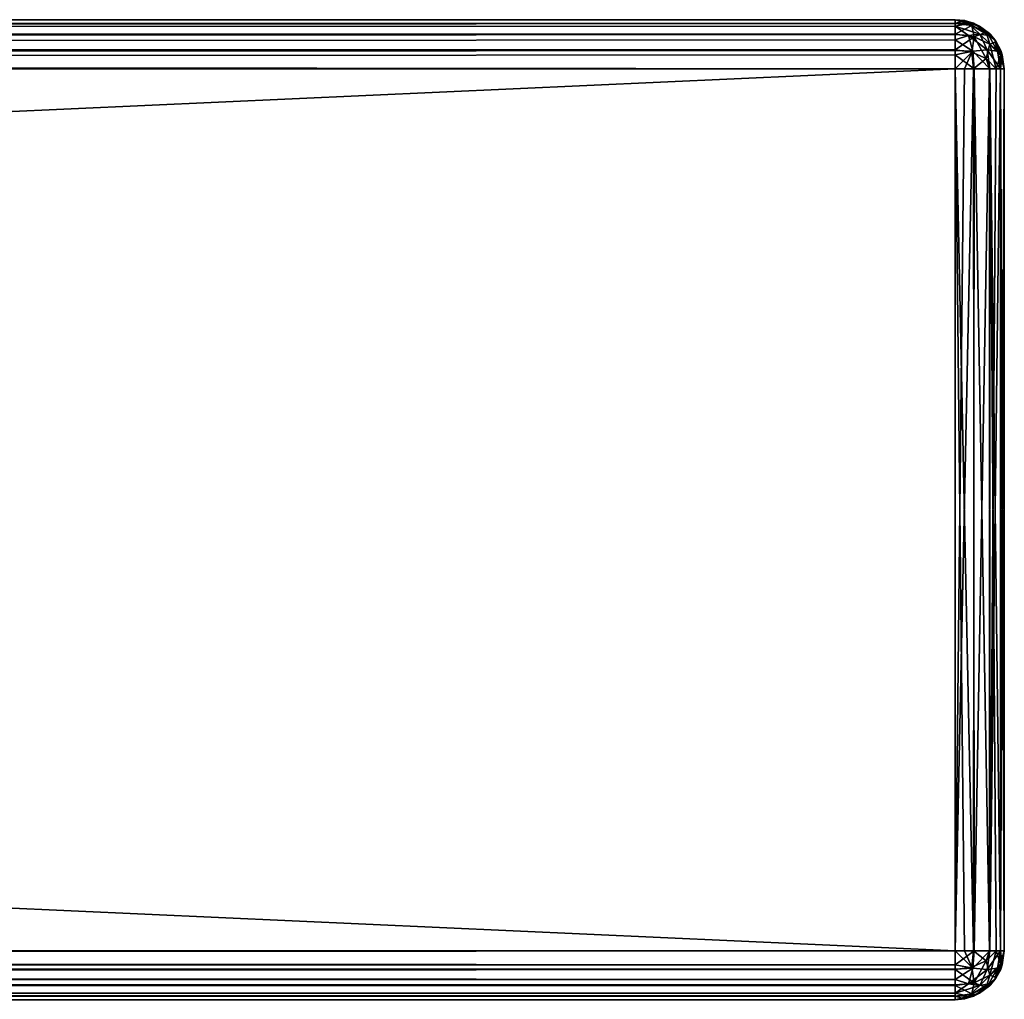
# Model space of a CAD drawing. Units: millimetres. Extents: x -400 to 400, y -508 to 394.
# Drawn here: x 360 to 400, y 353 to 392 of the extents above; entities that cross this region are included whole.
import ezdxf

# ---------------------------------------------------------------- set-up
doc = ezdxf.new("R2010")
doc.units = ezdxf.units.MM
doc.header["$LTSCALE"] = 65.185185
for name, color, linetype in [('156', 7, 'CONTINUOUS'), ('157', 7, 'CONTINUOUS'), ('158', 7, 'CONTINUOUS'), ('160', 7, 'CONTINUOUS'), ('182', 7, 'CONTINUOUS'), ('183', 7, 'CONTINUOUS'), ('184', 7, 'CONTINUOUS'), ('185', 7, 'CONTINUOUS'), ('186', 7, 'CONTINUOUS'), ('187', 7, 'CONTINUOUS'), ('188', 7, 'CONTINUOUS'), ('189', 7, 'CONTINUOUS'), ('190', 7, 'CONTINUOUS'), ('191', 7, 'CONTINUOUS'), ('192', 7, 'CONTINUOUS'), ('193', 7, 'CONTINUOUS')]:
    doc.layers.add(name, color=color, linetype=linetype)

msp = doc.modelspace()

# ---------------------------------------------------------------- linework, layer by layer
at = {"layer": '156', "color": 253, "linetype": 'Continuous', "true_color": 0x929eac}
for points in [[(-398, 392.5, 313), (398, 392.5, 313), (-270.5, 392.5, 244.8), (-398, 392.5, 313)], [(398, 392.5, -333), (-398, 392.5, -333), (270.5, 392.5, -266.8), (398, 392.5, -333)], [(398, 392.5, 313), (-7, 392.5, 256.5), (-270.5, 392.5, 244.8), (398, 392.5, 313)], [(-7, 392.5, 256.5), (398, 392.5, 313), (7, 392.5, 256.5), (-7, 392.5, 256.5)], [(7, 392.5, 256.5), (398, 392.5, 313), (8.913, 392.5, 256.119), (7, 392.5, 256.5)], [(8.913, 392.5, 256.119), (398, 392.5, 313), (10.536, 392.5, 255.036), (8.913, 392.5, 256.119)], [(10.536, 392.5, 255.036), (398, 392.5, 313), (11.619, 392.5, 253.413), (10.536, 392.5, 255.036)], [(11.619, 392.5, 253.413), (398, 392.5, 313), (12, 392.5, 251.5), (11.619, 392.5, 253.413)], [(12, 392.5, 251.5), (398, 392.5, 313), (12, 392.5, 244.8), (12, 392.5, 251.5)], [(12, 392.5, 244.8), (398, 392.5, 313), (270.5, 392.5, 244.8), (12, 392.5, 244.8)], [(270.5, 392.5, 244.8), (398, 392.5, 313), (280.643, 392.5, 243.663), (270.5, 392.5, 244.8)], [(280.642, 392.5, -265.663), (398, 392.5, -333), (270.5, 392.5, -266.8), (280.642, 392.5, -265.663)], [(290.349, 392.5, -262.275), (398, 392.5, -333), (280.642, 392.5, -265.663), (290.349, 392.5, -262.275)], [(280.643, 392.5, 243.663), (398, 392.5, 313), (290.35, 392.5, 240.275), (280.643, 392.5, 243.663)], [(299.047, 392.5, -256.815), (398, 392.5, -333), (290.349, 392.5, -262.275), (299.047, 392.5, -256.815)], [(290.35, 392.5, 240.275), (398, 392.5, 313), (299.048, 392.5, 234.814), (290.35, 392.5, 240.275)], [(306.314, 392.5, -249.548), (398, 392.5, -333), (299.047, 392.5, -256.815), (306.314, 392.5, -249.548)], [(299.048, 392.5, 234.814), (398, 392.5, 313), (306.315, 392.5, 227.547), (299.048, 392.5, 234.814)], [(311.775, 392.5, -240.85), (398, 392.5, -333), (306.314, 392.5, -249.548), (311.775, 392.5, -240.85)], [(306.315, 392.5, 227.547), (398, 392.5, 313), (311.775, 392.5, 218.849), (306.315, 392.5, 227.547)], [(311.775, 392.5, 218.849), (398, 392.5, 313), (315.163, 392.5, 209.142), (311.775, 392.5, 218.849)], [(315.163, 392.5, -231.143), (398, 392.5, -333), (311.775, 392.5, -240.85), (315.163, 392.5, -231.143)], [(398, 392.5, 313), (398, 392.5, -333), (315.163, 392.5, -231.143), (398, 392.5, 313)], [(315.163, 392.5, 209.142), (398, 392.5, 313), (316.3, 392.5, 199), (315.163, 392.5, 209.142)], [(316.3, 392.5, -221), (398, 392.5, 313), (315.163, 392.5, -231.143), (316.3, 392.5, -221)], [(316.3, 392.5, 199), (398, 392.5, 313), (316.3, 392.5, -221), (316.3, 392.5, 199)]]:
    msp.add_3dface(points, dxfattribs=at)
at = {"layer": '157', "color": 253, "linetype": 'Continuous', "true_color": 0x929eac}
for points in [[(400, 354.5, 313), (400, 354.5, -333), (400, 390.5, 313), (400, 354.5, 313)], [(400, 390.5, 313), (400, 354.5, -333), (400, 390.5, -333), (400, 390.5, 313)]]:
    msp.add_3dface(points, dxfattribs=at)
at = {"layer": '158', "color": 253, "linetype": 'Continuous', "true_color": 0x929eac}
for points in [[(-398, 390.5, -335), (398, 390.5, -335), (-398, 354.5, -335), (-398, 390.5, -335)], [(-398, 354.5, -335), (398, 390.5, -335), (398, 354.5, -335), (-398, 354.5, -335)]]:
    msp.add_3dface(points, dxfattribs=at)
at = {"layer": '160', "color": 253, "linetype": 'Continuous', "true_color": 0x929eac}
for points in [[(398, 390.5, 315), (-398, 390.5, 315), (398, 354.5, 315), (398, 390.5, 315)], [(398, 354.5, 315), (-398, 390.5, 315), (-398, 354.5, 315), (398, 354.5, 315)]]:
    msp.add_3dface(points, dxfattribs=at)
at = {"layer": '182', "color": 253, "linetype": 'Continuous', "true_color": 0x929eac}
for points in [[(398, 354.5, 315), (-398, 354.5, 315), (-398, 353.929, 314.917), (398, 354.5, 315)], [(398, 353.736, 314.848), (398, 354.5, 315), (-398, 353.754, 314.856), (398, 353.736, 314.848)], [(-398, 353.754, 314.856), (398, 354.5, 315), (-398, 353.929, 314.917), (-398, 353.754, 314.856)], [(-398, 353.326, 314.619), (398, 353.736, 314.848), (-398, 353.754, 314.856), (-398, 353.326, 314.619)], [(398, 353.086, 314.415), (398, 353.736, 314.848), (-398, 353.103, 314.432), (398, 353.086, 314.415)], [(-398, 353.103, 314.432), (398, 353.736, 314.848), (-398, 353.326, 314.619), (-398, 353.103, 314.432)], [(-398, 352.764, 313.993), (398, 353.086, 314.415), (-398, 353.103, 314.432), (-398, 352.764, 313.993)], [(398, 352.652, 313.765), (398, 353.086, 314.415), (-398, 352.655, 313.771), (398, 352.652, 313.765)], [(-398, 352.655, 313.771), (398, 353.086, 314.415), (-398, 352.764, 313.993), (-398, 352.655, 313.771)], [(-398, 352.5, 313), (398, 352.652, 313.765), (-398, 352.655, 313.771), (-398, 352.5, 313)], [(-398, 352.5, 313), (398, 352.5, 313), (398, 352.652, 313.765), (-398, 352.5, 313)]]:
    msp.add_3dface(points, dxfattribs=at)
at = {"layer": '183', "color": 253, "linetype": 'Continuous', "true_color": 0x929eac}
for points in [[(398, 390.5, 315), (398, 354.5, 315), (398.378, 354.5, 314.964), (398, 390.5, 315)], [(398.746, 354.5, 314.856), (398, 390.5, 315), (398.378, 354.5, 314.964), (398.746, 354.5, 314.856)], [(398, 390.5, 315), (398.746, 354.5, 314.856), (398.765, 390.5, 314.848), (398, 390.5, 315)], [(398.746, 354.5, 314.856), (399.397, 354.5, 314.432), (398.765, 390.5, 314.848), (398.746, 354.5, 314.856)], [(398.765, 390.5, 314.848), (399.397, 354.5, 314.432), (399.414, 390.5, 314.414), (398.765, 390.5, 314.848)], [(399.397, 354.5, 314.432), (399.671, 354.5, 314.098), (399.414, 390.5, 314.414), (399.397, 354.5, 314.432)], [(399.671, 354.5, 314.098), (399.845, 354.5, 313.771), (399.414, 390.5, 314.414), (399.671, 354.5, 314.098)], [(399.414, 390.5, 314.414), (399.845, 354.5, 313.771), (399.848, 390.5, 313.765), (399.414, 390.5, 314.414)], [(399.845, 354.5, 313.771), (400, 354.5, 313), (399.848, 390.5, 313.765), (399.845, 354.5, 313.771)], [(400, 354.5, 313), (400, 390.5, 313), (399.848, 390.5, 313.765), (400, 354.5, 313)]]:
    msp.add_3dface(points, dxfattribs=at)
at = {"layer": '184', "color": 253, "linetype": 'Continuous', "true_color": 0x929eac}
for points in [[(398, 392.5, -333), (398, 392.5, 313), (398.771, 392.345, 313), (398, 392.5, -333)], [(398, 392.5, -333), (398.771, 392.345, 313), (398.378, 392.464, -333), (398, 392.5, -333)], [(398.378, 392.464, -333), (398.771, 392.345, 313), (398.746, 392.356, -333), (398.378, 392.464, -333)], [(398.771, 392.345, 313), (398.993, 392.236, 313), (398.746, 392.356, -333), (398.771, 392.345, 313)], [(398.746, 392.356, -333), (398.993, 392.236, 313), (399.397, 391.932, -333), (398.746, 392.356, -333)], [(398.993, 392.236, 313), (399.432, 391.897, 313), (399.397, 391.932, -333), (398.993, 392.236, 313)], [(399.432, 391.897, 313), (399.619, 391.674, 313), (399.397, 391.932, -333), (399.432, 391.897, 313)], [(399.397, 391.932, -333), (399.619, 391.674, 313), (399.673, 391.596, -333), (399.397, 391.932, -333)], [(399.619, 391.674, 313), (399.856, 391.246, 313), (399.673, 391.596, -333), (399.619, 391.674, 313)], [(399.673, 391.596, -333), (399.856, 391.246, 313), (399.845, 391.271, -333), (399.673, 391.596, -333)], [(400, 390.5, 313), (400, 390.5, -333), (399.845, 391.271, -333), (400, 390.5, 313)], [(399.917, 391.071, 313), (400, 390.5, 313), (399.845, 391.271, -333), (399.917, 391.071, 313)], [(399.856, 391.246, 313), (399.917, 391.071, 313), (399.845, 391.271, -333), (399.856, 391.246, 313)]]:
    msp.add_3dface(points, dxfattribs=at)
at = {"layer": '185', "color": 253, "linetype": 'Continuous', "true_color": 0x929eac}
for points in [[(398, 354.5, -335), (398, 390.5, -335), (398.378, 390.5, -334.964), (398, 354.5, -335)], [(398.765, 354.5, -334.848), (398, 354.5, -335), (398.746, 390.5, -334.856), (398.765, 354.5, -334.848)], [(398.746, 390.5, -334.856), (398, 354.5, -335), (398.378, 390.5, -334.964), (398.746, 390.5, -334.856)], [(399.397, 390.5, -334.432), (398.765, 354.5, -334.848), (398.746, 390.5, -334.856), (399.397, 390.5, -334.432)], [(399.414, 354.5, -334.414), (398.765, 354.5, -334.848), (399.397, 390.5, -334.432), (399.414, 354.5, -334.414)], [(399.671, 390.5, -334.098), (399.414, 354.5, -334.414), (399.397, 390.5, -334.432), (399.671, 390.5, -334.098)], [(399.848, 354.5, -333.765), (399.414, 354.5, -334.414), (399.845, 390.5, -333.771), (399.848, 354.5, -333.765)], [(399.845, 390.5, -333.771), (399.414, 354.5, -334.414), (399.671, 390.5, -334.098), (399.845, 390.5, -333.771)], [(400, 390.5, -333), (399.848, 354.5, -333.765), (399.845, 390.5, -333.771), (400, 390.5, -333)], [(400, 390.5, -333), (400, 354.5, -333), (399.848, 354.5, -333.765), (400, 390.5, -333)]]:
    msp.add_3dface(points, dxfattribs=at)
at = {"layer": '186', "color": 253, "linetype": 'Continuous', "true_color": 0x929eac}
for points in [[(-398, 354.5, -335), (398, 354.5, -335), (398, 353.929, -334.917), (-398, 354.5, -335)], [(-398, 354.5, -335), (398, 353.929, -334.917), (-398, 353.929, -334.917), (-398, 354.5, -335)], [(398, 353.929, -334.917), (398, 353.754, -334.856), (-398, 353.929, -334.917), (398, 353.929, -334.917)], [(-398, 353.929, -334.917), (398, 353.754, -334.856), (-398, 353.754, -334.856), (-398, 353.929, -334.917)], [(398, 353.754, -334.856), (398, 353.326, -334.619), (-398, 353.754, -334.856), (398, 353.754, -334.856)], [(-398, 353.754, -334.856), (398, 353.326, -334.619), (-398, 353.326, -334.619), (-398, 353.754, -334.856)], [(398, 353.326, -334.619), (398, 353.103, -334.432), (-398, 353.326, -334.619), (398, 353.326, -334.619)], [(-398, 353.326, -334.619), (398, 353.103, -334.432), (-398, 353.103, -334.432), (-398, 353.326, -334.619)], [(398, 353.103, -334.432), (398, 352.764, -333.993), (-398, 353.103, -334.432), (398, 353.103, -334.432)], [(-398, 353.103, -334.432), (398, 352.764, -333.993), (-398, 352.764, -333.993), (-398, 353.103, -334.432)], [(398, 352.764, -333.993), (398, 352.655, -333.771), (-398, 352.764, -333.993), (398, 352.764, -333.993)], [(-398, 352.764, -333.993), (398, 352.655, -333.771), (-398, 352.655, -333.771), (-398, 352.764, -333.993)], [(398, 352.5, -333), (-398, 352.5, -333), (-398, 352.655, -333.771), (398, 352.5, -333)], [(398, 352.655, -333.771), (398, 352.5, -333), (-398, 352.655, -333.771), (398, 352.655, -333.771)]]:
    msp.add_3dface(points, dxfattribs=at)
at = {"layer": '187', "color": 253, "linetype": 'Continuous', "true_color": 0x929eac}
for points in [[(-398, 392.5, -333), (398, 392.5, -333), (398, 392.348, -333.765), (-398, 392.5, -333)], [(-398, 392.5, -333), (398, 392.348, -333.765), (-398, 392.464, -333.378), (-398, 392.5, -333)], [(-398, 392.464, -333.378), (398, 392.348, -333.765), (-398, 392.356, -333.746), (-398, 392.464, -333.378)], [(-398, 392.356, -333.746), (398, 392.348, -333.765), (-398, 391.932, -334.397), (-398, 392.356, -333.746)], [(398, 392.348, -333.765), (398, 391.914, -334.415), (-398, 391.932, -334.397), (398, 392.348, -333.765)], [(-398, 391.932, -334.397), (398, 391.914, -334.415), (-398, 391.596, -334.673), (-398, 391.932, -334.397)], [(398, 391.914, -334.415), (398, 391.264, -334.848), (-398, 391.596, -334.673), (398, 391.914, -334.415)], [(-398, 391.596, -334.673), (398, 391.264, -334.848), (-398, 391.271, -334.845), (-398, 391.596, -334.673)], [(398, 390.5, -335), (-398, 390.5, -335), (-398, 391.271, -334.845), (398, 390.5, -335)], [(398, 391.264, -334.848), (398, 390.5, -335), (-398, 391.271, -334.845), (398, 391.264, -334.848)]]:
    msp.add_3dface(points, dxfattribs=at)
at = {"layer": '188', "color": 253, "linetype": 'Continuous', "true_color": 0x929eac}
for points in [[(398, 392.5, 313), (-398, 392.5, 313), (-398, 392.348, 313.765), (398, 392.5, 313)], [(398, 392.345, 313.771), (398, 392.5, 313), (-398, 392.348, 313.765), (398, 392.345, 313.771)], [(-398, 391.914, 314.415), (398, 392.345, 313.771), (-398, 392.348, 313.765), (-398, 391.914, 314.415)], [(398, 392.236, 313.993), (398, 392.345, 313.771), (-398, 391.914, 314.415), (398, 392.236, 313.993)], [(398, 391.897, 314.432), (398, 392.236, 313.993), (-398, 391.914, 314.415), (398, 391.897, 314.432)], [(-398, 391.264, 314.848), (398, 391.897, 314.432), (-398, 391.914, 314.415), (-398, 391.264, 314.848)], [(398, 391.674, 314.619), (398, 391.897, 314.432), (-398, 391.264, 314.848), (398, 391.674, 314.619)], [(398, 391.246, 314.856), (398, 391.674, 314.619), (-398, 391.264, 314.848), (398, 391.246, 314.856)], [(-398, 390.5, 315), (398, 391.246, 314.856), (-398, 391.264, 314.848), (-398, 390.5, 315)], [(398, 391.246, 314.856), (-398, 390.5, 315), (398, 391.071, 314.917), (398, 391.246, 314.856)], [(-398, 390.5, 315), (398, 390.5, 315), (398, 391.071, 314.917), (-398, 390.5, 315)]]:
    msp.add_3dface(points, dxfattribs=at)
at = {"layer": '189', "color": 253, "linetype": 'Continuous', "true_color": 0x929eac}
for points in [[(400, 354.5, -333), (400, 354.5, 313), (399.845, 353.729, 313), (400, 354.5, -333)], [(399.917, 353.929, -333), (400, 354.5, -333), (399.845, 353.729, 313), (399.917, 353.929, -333)], [(399.619, 353.326, -333), (399.856, 353.754, -333), (399.673, 353.404, 313), (399.619, 353.326, -333)], [(399.673, 353.404, 313), (399.856, 353.754, -333), (399.845, 353.729, 313), (399.673, 353.404, 313)], [(399.856, 353.754, -333), (399.917, 353.929, -333), (399.845, 353.729, 313), (399.856, 353.754, -333)], [(399.397, 353.068, 313), (399.619, 353.326, -333), (399.673, 353.404, 313), (399.397, 353.068, 313)], [(398.746, 352.644, 313), (398.993, 352.764, -333), (399.397, 353.068, 313), (398.746, 352.644, 313)], [(398.993, 352.764, -333), (399.432, 353.103, -333), (399.397, 353.068, 313), (398.993, 352.764, -333)], [(399.432, 353.103, -333), (399.619, 353.326, -333), (399.397, 353.068, 313), (399.432, 353.103, -333)], [(398, 352.5, 313), (398, 352.5, -333), (398.771, 352.655, -333), (398, 352.5, 313)], [(398, 352.5, 313), (398.771, 352.655, -333), (398.378, 352.536, 313), (398, 352.5, 313)], [(398.378, 352.536, 313), (398.771, 352.655, -333), (398.746, 352.644, 313), (398.378, 352.536, 313)], [(398.771, 352.655, -333), (398.993, 352.764, -333), (398.746, 352.644, 313), (398.771, 352.655, -333)]]:
    msp.add_3dface(points, dxfattribs=at)
at = {"layer": '190', "color": 253, "linetype": 'Continuous', "true_color": 0x929eac}
for points in [[(398, 354.5, -335), (398.765, 354.5, -334.848), (398, 353.929, -334.917), (398, 354.5, -335)], [(398, 353.929, -334.917), (398.765, 354.5, -334.848), (398.714, 353.785, -334.726), (398, 353.929, -334.917)], [(398.765, 354.5, -334.848), (399.414, 354.5, -334.414), (398.714, 353.785, -334.726), (398.765, 354.5, -334.848)], [(399.414, 354.5, -334.414), (399.307, 353.735, -334.307), (398.714, 353.785, -334.726), (399.414, 354.5, -334.414)], [(399.414, 354.5, -334.414), (399.848, 354.5, -333.765), (399.307, 353.735, -334.307), (399.414, 354.5, -334.414)], [(399.848, 354.5, -333.765), (399.726, 353.785, -333.714), (399.307, 353.735, -334.307), (399.848, 354.5, -333.765)], [(399.848, 354.5, -333.765), (399.917, 353.929, -333), (399.726, 353.785, -333.714), (399.848, 354.5, -333.765)], [(400, 354.5, -333), (399.917, 353.929, -333), (399.848, 354.5, -333.765), (400, 354.5, -333)], [(398, 353.754, -334.856), (398, 353.929, -334.917), (398.714, 353.785, -334.726), (398, 353.754, -334.856)], [(398, 353.326, -334.619), (398, 353.754, -334.856), (398.714, 353.785, -334.726), (398, 353.326, -334.619)], [(398.538, 353.148, -334.372), (398, 353.326, -334.619), (398.714, 353.785, -334.726), (398.538, 353.148, -334.372)], [(399.307, 353.735, -334.307), (398.538, 353.148, -334.372), (398.714, 353.785, -334.726), (399.307, 353.735, -334.307)], [(399.372, 353.148, -333.538), (399, 353.085, -334), (399.726, 353.785, -333.714), (399.372, 353.148, -333.538)], [(399.726, 353.785, -333.714), (399, 353.085, -334), (399.307, 353.735, -334.307), (399.726, 353.785, -333.714)], [(399.619, 353.326, -333), (399.372, 353.148, -333.538), (399.726, 353.785, -333.714), (399.619, 353.326, -333)], [(399.917, 353.929, -333), (399.856, 353.754, -333), (399.619, 353.326, -333), (399.917, 353.929, -333)], [(399.917, 353.929, -333), (399.619, 353.326, -333), (399.726, 353.785, -333.714), (399.917, 353.929, -333)], [(399, 353.085, -334), (398.538, 353.148, -334.372), (399.307, 353.735, -334.307), (399, 353.085, -334)], [(398, 353.103, -334.432), (398, 353.326, -334.619), (398.538, 353.148, -334.372), (398, 353.103, -334.432)], [(398, 352.764, -333.993), (398, 353.103, -334.432), (398.538, 353.148, -334.372), (398, 352.764, -333.993)], [(399, 353.085, -334), (398, 352.764, -333.993), (398.538, 353.148, -334.372), (399, 353.085, -334)], [(398.54, 352.652, -333.54), (398, 352.764, -333.993), (399, 353.085, -334), (398.54, 352.652, -333.54)], [(398.993, 352.764, -333), (398.54, 352.652, -333.54), (399.372, 353.148, -333.538), (398.993, 352.764, -333)], [(399.372, 353.148, -333.538), (398.54, 352.652, -333.54), (399, 353.085, -334), (399.372, 353.148, -333.538)], [(399.619, 353.326, -333), (399.432, 353.103, -333), (398.993, 352.764, -333), (399.619, 353.326, -333)], [(399.619, 353.326, -333), (398.993, 352.764, -333), (399.372, 353.148, -333.538), (399.619, 353.326, -333)], [(398, 352.5, -333), (398.993, 352.764, -333), (398.771, 352.655, -333), (398, 352.5, -333)], [(398.993, 352.764, -333), (398, 352.5, -333), (398.54, 352.652, -333.54), (398.993, 352.764, -333)], [(398, 352.655, -333.771), (398, 352.764, -333.993), (398.54, 352.652, -333.54), (398, 352.655, -333.771)], [(398, 352.5, -333), (398, 352.655, -333.771), (398.54, 352.652, -333.54), (398, 352.5, -333)]]:
    msp.add_3dface(points, dxfattribs=at)
at = {"layer": '191', "color": 253, "linetype": 'Continuous', "true_color": 0x929eac}
for points in [[(398.378, 354.5, 314.964), (398, 354.5, 315), (398.678, 353.827, 314.757), (398.378, 354.5, 314.964)], [(398, 354.5, 315), (398, 353.736, 314.848), (398.678, 353.827, 314.757), (398, 354.5, 315)], [(398.746, 354.5, 314.856), (398.378, 354.5, 314.964), (398.678, 353.827, 314.757), (398.746, 354.5, 314.856)], [(399.261, 354.088, 314.497), (398.746, 354.5, 314.856), (398.678, 353.827, 314.757), (399.261, 354.088, 314.497)], [(399.397, 354.5, 314.432), (398.746, 354.5, 314.856), (399.261, 354.088, 314.497), (399.397, 354.5, 314.432)], [(399.671, 354.5, 314.098), (399.397, 354.5, 314.432), (399.261, 354.088, 314.497), (399.671, 354.5, 314.098)], [(399.671, 354.5, 314.098), (399.261, 354.088, 314.497), (399.414, 353.5, 314.001), (399.671, 354.5, 314.098)], [(399.848, 353.959, 313.542), (399.671, 354.5, 314.098), (399.414, 353.5, 314.001), (399.848, 353.959, 313.542)], [(399.845, 354.5, 313.771), (399.671, 354.5, 314.098), (399.848, 353.959, 313.542), (399.845, 354.5, 313.771)], [(399.845, 353.729, 313), (400, 354.5, 313), (399.848, 353.959, 313.542), (399.845, 353.729, 313)], [(400, 354.5, 313), (399.845, 354.5, 313.771), (399.848, 353.959, 313.542), (400, 354.5, 313)], [(398.678, 353.827, 314.757), (398, 353.736, 314.848), (398.765, 353.194, 314.307), (398.678, 353.827, 314.757)], [(399.261, 354.088, 314.497), (398.678, 353.827, 314.757), (398.765, 353.194, 314.307), (399.261, 354.088, 314.497)], [(399.414, 353.5, 314.001), (399.261, 354.088, 314.497), (398.765, 353.194, 314.307), (399.414, 353.5, 314.001)], [(399.673, 353.404, 313), (399.848, 353.959, 313.542), (399.414, 353.5, 314.001), (399.673, 353.404, 313)], [(399.673, 353.404, 313), (399.845, 353.729, 313), (399.848, 353.959, 313.542), (399.673, 353.404, 313)], [(398, 353.736, 314.848), (398, 353.086, 314.415), (398.765, 353.194, 314.307), (398, 353.736, 314.848)], [(399.414, 353.5, 314.001), (398.765, 353.194, 314.307), (399.262, 353.005, 313.413), (399.414, 353.5, 314.001)], [(399.673, 353.404, 313), (399.414, 353.5, 314.001), (399.262, 353.005, 313.413), (399.673, 353.404, 313)], [(399.397, 353.068, 313), (399.673, 353.404, 313), (399.262, 353.005, 313.413), (399.397, 353.068, 313)], [(398.765, 353.194, 314.307), (398, 353.086, 314.415), (398.678, 352.743, 313.674), (398.765, 353.194, 314.307)], [(398, 353.086, 314.415), (398, 352.652, 313.765), (398.678, 352.743, 313.674), (398, 353.086, 314.415)], [(399.262, 353.005, 313.413), (398.765, 353.194, 314.307), (398.678, 352.743, 313.674), (399.262, 353.005, 313.413)], [(398.746, 352.644, 313), (399.262, 353.005, 313.413), (398.678, 352.743, 313.674), (398.746, 352.644, 313)], [(398.746, 352.644, 313), (399.397, 353.068, 313), (399.262, 353.005, 313.413), (398.746, 352.644, 313)], [(398, 352.652, 313.765), (398.378, 352.536, 313), (398.678, 352.743, 313.674), (398, 352.652, 313.765)], [(398, 352.5, 313), (398.378, 352.536, 313), (398, 352.652, 313.765), (398, 352.5, 313)], [(398.378, 352.536, 313), (398.746, 352.644, 313), (398.678, 352.743, 313.674), (398.378, 352.536, 313)]]:
    msp.add_3dface(points, dxfattribs=at)
at = {"layer": '192', "color": 253, "linetype": 'Continuous', "true_color": 0x929eac}
for points in [[(398, 392.5, 313), (398.993, 392.236, 313), (398.771, 392.345, 313), (398, 392.5, 313)], [(398.993, 392.236, 313), (398, 392.5, 313), (398.54, 392.348, 313.54), (398.993, 392.236, 313)], [(398, 392.5, 313), (398, 392.345, 313.771), (398.54, 392.348, 313.54), (398, 392.5, 313)], [(398, 392.345, 313.771), (398, 392.236, 313.993), (398.54, 392.348, 313.54), (398, 392.345, 313.771)], [(398.54, 392.348, 313.54), (398, 392.236, 313.993), (399, 391.915, 314), (398.54, 392.348, 313.54)], [(398.993, 392.236, 313), (398.54, 392.348, 313.54), (399.372, 391.852, 313.538), (398.993, 392.236, 313)], [(399.372, 391.852, 313.538), (398.54, 392.348, 313.54), (399, 391.915, 314), (399.372, 391.852, 313.538)], [(398, 392.236, 313.993), (398, 391.897, 314.432), (398.538, 391.852, 314.372), (398, 392.236, 313.993)], [(399, 391.915, 314), (398, 392.236, 313.993), (398.538, 391.852, 314.372), (399, 391.915, 314)], [(399.619, 391.674, 313), (399.432, 391.897, 313), (398.993, 392.236, 313), (399.619, 391.674, 313)], [(399.619, 391.674, 313), (398.993, 392.236, 313), (399.372, 391.852, 313.538), (399.619, 391.674, 313)], [(398, 391.897, 314.432), (398, 391.674, 314.619), (398.538, 391.852, 314.372), (398, 391.897, 314.432)], [(398, 391.674, 314.619), (398.714, 391.215, 314.726), (398.538, 391.852, 314.372), (398, 391.674, 314.619)], [(398, 391.674, 314.619), (398, 391.246, 314.856), (398.714, 391.215, 314.726), (398, 391.674, 314.619)], [(399.307, 391.265, 314.307), (399, 391.915, 314), (398.538, 391.852, 314.372), (399.307, 391.265, 314.307)], [(398.714, 391.215, 314.726), (399.307, 391.265, 314.307), (398.538, 391.852, 314.372), (398.714, 391.215, 314.726)], [(399.307, 391.265, 314.307), (399.726, 391.215, 313.714), (399, 391.915, 314), (399.307, 391.265, 314.307)], [(399.726, 391.215, 313.714), (399.372, 391.852, 313.538), (399, 391.915, 314), (399.726, 391.215, 313.714)], [(399.726, 391.215, 313.714), (399.619, 391.674, 313), (399.372, 391.852, 313.538), (399.726, 391.215, 313.714)], [(399.917, 391.071, 313), (399.856, 391.246, 313), (399.619, 391.674, 313), (399.917, 391.071, 313)], [(399.917, 391.071, 313), (399.619, 391.674, 313), (399.726, 391.215, 313.714), (399.917, 391.071, 313)], [(398, 391.246, 314.856), (398, 391.071, 314.917), (398.714, 391.215, 314.726), (398, 391.246, 314.856)], [(398, 391.071, 314.917), (398.765, 390.5, 314.848), (398.714, 391.215, 314.726), (398, 391.071, 314.917)], [(398.714, 391.215, 314.726), (399.414, 390.5, 314.414), (399.307, 391.265, 314.307), (398.714, 391.215, 314.726)], [(398.765, 390.5, 314.848), (399.414, 390.5, 314.414), (398.714, 391.215, 314.726), (398.765, 390.5, 314.848)], [(399.414, 390.5, 314.414), (399.848, 390.5, 313.765), (399.307, 391.265, 314.307), (399.414, 390.5, 314.414)], [(399.307, 391.265, 314.307), (399.848, 390.5, 313.765), (399.726, 391.215, 313.714), (399.307, 391.265, 314.307)], [(399.848, 390.5, 313.765), (399.917, 391.071, 313), (399.726, 391.215, 313.714), (399.848, 390.5, 313.765)], [(398, 391.071, 314.917), (398, 390.5, 315), (398.765, 390.5, 314.848), (398, 391.071, 314.917)], [(400, 390.5, 313), (399.917, 391.071, 313), (399.848, 390.5, 313.765), (400, 390.5, 313)]]:
    msp.add_3dface(points, dxfattribs=at)
at = {"layer": '193', "color": 253, "linetype": 'Continuous', "true_color": 0x929eac}
for points in [[(398, 392.5, -333), (398.378, 392.464, -333), (398, 392.348, -333.765), (398, 392.5, -333)], [(398, 392.348, -333.765), (398.378, 392.464, -333), (398.678, 392.257, -333.674), (398, 392.348, -333.765)], [(398, 391.914, -334.415), (398, 392.348, -333.765), (398.678, 392.257, -333.674), (398, 391.914, -334.415)], [(398.378, 392.464, -333), (398.746, 392.356, -333), (398.678, 392.257, -333.674), (398.378, 392.464, -333)], [(398.746, 392.356, -333), (399.262, 391.995, -333.413), (398.678, 392.257, -333.674), (398.746, 392.356, -333)], [(398.746, 392.356, -333), (399.397, 391.932, -333), (399.262, 391.995, -333.413), (398.746, 392.356, -333)], [(398, 391.914, -334.415), (398.678, 392.257, -333.674), (398.765, 391.806, -334.307), (398, 391.914, -334.415)], [(398.678, 392.257, -333.674), (399.262, 391.995, -333.413), (398.765, 391.806, -334.307), (398.678, 392.257, -333.674)], [(398.765, 391.806, -334.307), (399.262, 391.995, -333.413), (399.414, 391.5, -334.001), (398.765, 391.806, -334.307)], [(399.397, 391.932, -333), (399.673, 391.596, -333), (399.262, 391.995, -333.413), (399.397, 391.932, -333)], [(399.262, 391.995, -333.413), (399.673, 391.596, -333), (399.414, 391.5, -334.001), (399.262, 391.995, -333.413)], [(398, 391.264, -334.848), (398, 391.914, -334.415), (398.765, 391.806, -334.307), (398, 391.264, -334.848)], [(398, 391.264, -334.848), (398.765, 391.806, -334.307), (398.678, 391.173, -334.757), (398, 391.264, -334.848)], [(398.678, 391.173, -334.757), (398.765, 391.806, -334.307), (399.261, 390.912, -334.497), (398.678, 391.173, -334.757)], [(398.765, 391.806, -334.307), (399.414, 391.5, -334.001), (399.261, 390.912, -334.497), (398.765, 391.806, -334.307)], [(399.414, 391.5, -334.001), (399.673, 391.596, -333), (399.848, 391.041, -333.542), (399.414, 391.5, -334.001)], [(399.673, 391.596, -333), (399.845, 391.271, -333), (399.848, 391.041, -333.542), (399.673, 391.596, -333)], [(398, 390.5, -335), (398, 391.264, -334.848), (398.678, 391.173, -334.757), (398, 390.5, -335)], [(398.378, 390.5, -334.964), (398, 390.5, -335), (398.678, 391.173, -334.757), (398.378, 390.5, -334.964)], [(398.746, 390.5, -334.856), (398.378, 390.5, -334.964), (398.678, 391.173, -334.757), (398.746, 390.5, -334.856)], [(398.746, 390.5, -334.856), (398.678, 391.173, -334.757), (399.261, 390.912, -334.497), (398.746, 390.5, -334.856)], [(399.414, 391.5, -334.001), (399.671, 390.5, -334.098), (399.261, 390.912, -334.497), (399.414, 391.5, -334.001)], [(399.671, 390.5, -334.098), (399.414, 391.5, -334.001), (399.848, 391.041, -333.542), (399.671, 390.5, -334.098)], [(399.845, 391.271, -333), (400, 390.5, -333), (399.848, 391.041, -333.542), (399.845, 391.271, -333)], [(399.397, 390.5, -334.432), (398.746, 390.5, -334.856), (399.261, 390.912, -334.497), (399.397, 390.5, -334.432)], [(399.671, 390.5, -334.098), (399.397, 390.5, -334.432), (399.261, 390.912, -334.497), (399.671, 390.5, -334.098)], [(399.845, 390.5, -333.771), (399.671, 390.5, -334.098), (399.848, 391.041, -333.542), (399.845, 390.5, -333.771)], [(400, 390.5, -333), (399.845, 390.5, -333.771), (399.848, 391.041, -333.542), (400, 390.5, -333)]]:
    msp.add_3dface(points, dxfattribs=at)

doc.saveas('drawing.dxf')
